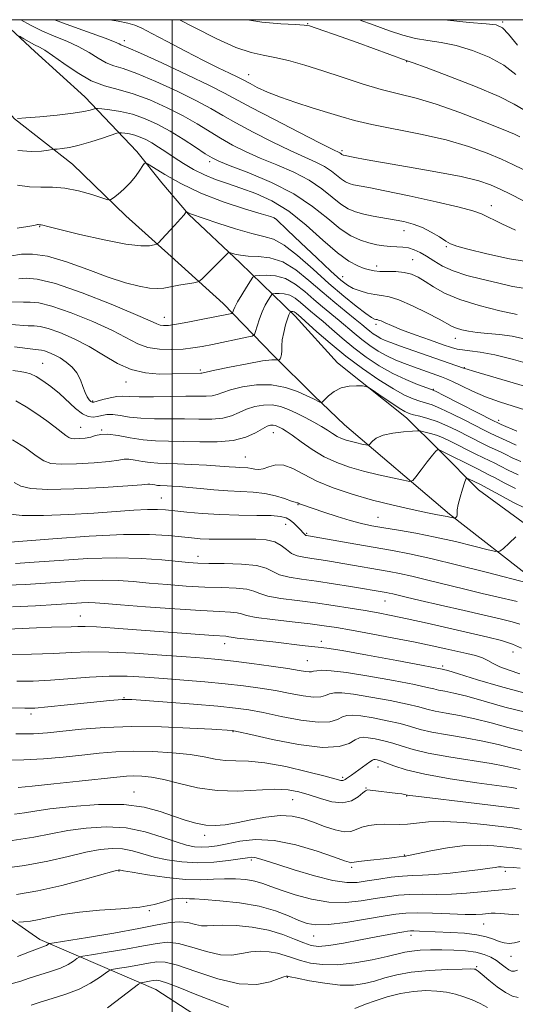
# Model space of a CAD drawing. Extents: x 2092300 to 2095200, y 297300 to 300200.
# Drawn here: x 2094457 to 2094597, y 299722 to 300000 of the extents above; entities that cross this region are included whole.
import ezdxf

# ---------------------------------------------------------------- set-up
doc = ezdxf.new("R2010")
doc.units = 0
doc.header["$MEASUREMENT"] = 0
for name, color, linetype, lineweight in [('BREAKLINE DTM HARD', 7, 'Continuous', 0), ('CONTOUR INDEX', 41, 'Continuous', 13), ('CONTOUR INTERMEDIATE', 44, 'Continuous', 0), ('GRID LINE', 7, 'Continuous', 0), ('SPOT ELEVATION DTM', 2, 'Continuous', 13)]:
    doc.layers.add(name, color=color, linetype=linetype, lineweight=lineweight)

msp = doc.modelspace()

# ---------------------------------------------------------------- linework, layer by layer
at = {"layer": 'BREAKLINE DTM HARD'}
for points in [[(2094431.43, 300000, 1066.328), (2094442.98, 299985.68, 1064.17), (2094455.41, 299971.95, 1062), (2094471.83, 299959.12, 1059.02), (2094486.92, 299944.51, 1057.57), (2094499.79, 299933, 1055.31), (2094514.44, 299919.72, 1052.87), (2094528.64, 299905.11, 1048.26), (2094540.19, 299893.6, 1046.28), (2094548.8, 299885.4, 1045.13)], [(2094451.498, 300000, 1064.585), (2094461.15, 299991.03, 1063.31), (2094475.35, 299978.19, 1062.95), (2094490, 299962.69, 1058.43), (2094497.11, 299953.83, 1057.12), (2094504.66, 299944.98, 1055.9), (2094519.3, 299931.25, 1053.46), (2094534.84, 299916.2, 1047.5), (2094546.83, 299902.92, 1046.46), (2094566.35, 299887.43, 1045.38), (2094575.67, 299878.13, 1041.89), (2094586.77, 299867.06, 1039.14), (2094601.86, 299856, 1037.83)], [(2094929.8, 299417.31, 970.22), (2094901.81, 299462.5, 974.69), (2094874.71, 299501.03, 980.43), (2094853.39, 299530.7, 985.67), (2094829.41, 299567.91, 989.42), (2094807.19, 299603.79, 995.43), (2094792.97, 299630.81, 998.28), (2094777.41, 299665.82, 1000.94), (2094767.17, 299692.85, 1003.25), (2094749.86, 299712.33, 1006.59), (2094725.89, 299732.25, 1007.54), (2094698.82, 299751.27, 1011.56), (2094681.07, 299767.65, 1017.57), (2094665.09, 299782.26, 1021.32), (2094661.1, 299786.25, 1025.34), (2094644.22, 299805.73, 1027.74), (2094622.48, 299824.32, 1031.53), (2094602.95, 299841.14, 1036.32), (2094578.54, 299860.17, 1040.25), (2094548.8, 299885.4, 1045.13)], [(2094303.25, 299850.94, 1035.78), (2094346.29, 299819.96, 1026.88), (2094387.12, 299790.76, 1019.16), (2094425.72, 299765.54, 1009.89), (2094462.55, 299739.88, 1002.62), (2094495.37, 299725.73, 994.98), (2094532.2, 299701.84, 990.1), (2094561.92, 299690.8, 987.12), (2094591.64, 299677.98, 984.5), (2094614.7, 299674.47, 982.74), (2094632.44, 299669.61, 982.28), (2094653.73, 299660.78, 982.28), (2094679.45, 299653.27, 980.7), (2094696.3, 299649.31, 981.25)]]:
    msp.add_polyline3d(points, dxfattribs=at)
at = {"layer": 'CONTOUR INDEX', "flags": 128}
for points, elevation in [([(2094482.316, 300000), (2094484.778, 299999.54), (2094487.522, 299999.016), (2094489.506, 299998.473), (2094491.459, 299997.622), (2094494.303, 299996.135), (2094498.647, 299993.829), (2094503.841, 299991.096), (2094508.921, 299988.469), (2094513.094, 299986.383), (2094516.241, 299984.858), (2094518.417, 299983.816), (2094519.764, 299983.144), (2094522.075, 299981.908), (2094524.123, 299980.863), (2094527.006, 299979.533), (2094530.694, 299978.055), (2094535.076, 299976.554), (2094539.704, 299975.105), (2094544.045, 299973.772), (2094547.81, 299972.591), (2094551.667, 299971.483), (2094556.526, 299970.342), (2094570.336, 299967.632), (2094577.6, 299965.983), (2094583.933, 299964.132), (2094589.162, 299962.243), (2094593.283, 299960.517), (2094596.421, 299959.075), (2094602.51, 299956.118)], 1070), ([(2094456.38, 299963.012), (2094460.183, 299962.723), (2094463.057, 299962.85), (2094464.983, 299963.109), (2094466.04, 299963.274), (2094466.687, 299963.357), (2094467.476, 299963.429), (2094468.869, 299963.567), (2094470.947, 299963.881), (2094473.695, 299964.486), (2094476.993, 299965.43), (2094480.277, 299966.49), (2094484.337, 299967.864), (2094485.06, 299968.025), (2094485.667, 299967.996), (2094486.647, 299967.885), (2094487.965, 299967.678), (2094489.456, 299967.329), (2094490.99, 299966.801), (2094492.586, 299966.074), (2094494.298, 299965.133), (2094496.179, 299963.97), (2094498.271, 299962.601), (2094500.617, 299961.047), (2094503.243, 299959.352), (2094506.104, 299957.652), (2094509.142, 299956.103), (2094512.326, 299954.807), (2094515.742, 299953.632), (2094519.505, 299952.391), (2094523.695, 299950.876), (2094528.247, 299948.796), (2094533.057, 299945.841), (2094537.979, 299941.9), (2094542.688, 299937.666), (2094546.814, 299934.033), (2094550.076, 299931.673), (2094552.554, 299930.368), (2094554.416, 299929.678), (2094555.864, 299929.234), (2094557.221, 299928.952), (2094558.843, 299928.816), (2094560.972, 299928.79), (2094563.38, 299928.747), (2094565.726, 299928.537), (2094567.768, 299928.032), (2094569.66, 299927.189), (2094571.656, 299925.984), (2094574.034, 299924.428), (2094577.161, 299922.655), (2094581.43, 299920.835), (2094586.958, 299919.129), (2094592.778, 299917.678), (2094597.651, 299916.617)], 1060), ([(2094453.496, 299920.202), (2094457.98, 299920.076), (2094459.817, 299920.127), (2094462.249, 299919.929), (2094465.985, 299919.025), (2094471.399, 299917.13), (2094477.542, 299914.632), (2094483.132, 299912.089), (2094490.313, 299908.376), (2094493.177, 299907.327), (2094496.436, 299906.812), (2094499.891, 299906.707), (2094503.142, 299906.867), (2094505.93, 299907.169), (2094508.558, 299907.601), (2094511.473, 299908.179), (2094521.13, 299910.177), (2094522.656, 299910.536), (2094523.303, 299910.964), (2094523.624, 299911.827), (2094524.075, 299913.37), (2094524.713, 299915.353), (2094525.496, 299917.415), (2094526.363, 299919.243), (2094527.187, 299920.708), (2094527.825, 299921.734), (2094528.206, 299922.284), (2094528.557, 299922.499), (2094529.178, 299922.563), (2094530.283, 299922.599), (2094531.739, 299922.493), (2094533.327, 299922.068), (2094534.868, 299921.211), (2094536.342, 299920.06), (2094537.767, 299918.815), (2094539.194, 299917.606), (2094540.789, 299916.279), (2094542.749, 299914.607), (2094545.22, 299912.437), (2094548.149, 299909.908), (2094551.431, 299907.228), (2094554.967, 299904.593), (2094558.668, 299902.136), (2094562.449, 299899.975), (2094566.17, 299898.209), (2094569.473, 299896.867), (2094573.425, 299895.42), (2094574.723, 299894.845), (2094576.899, 299893.756), (2094591.012, 299886.566), (2094592.192, 299885.984), (2094593.166, 299885.54), (2094597.547, 299883.601)], 1050), ([(2094454.794, 299881.159), (2094458.488, 299878.89), (2094461.516, 299876.651), (2094463.675, 299875.204), (2094465.714, 299874.507), (2094468.618, 299874.318), (2094472.996, 299874.419), (2094477.957, 299874.696), (2094482.232, 299875.059), (2094484.905, 299875.418), (2094486.476, 299875.668), (2094487.796, 299875.704), (2094489.534, 299875.467), (2094491.628, 299875.089), (2094493.835, 299874.747), (2094496.016, 299874.571), (2094498.462, 299874.499), (2094501.567, 299874.419), (2094505.532, 299874.248), (2094509.774, 299874.015), (2094513.511, 299873.776), (2094516.161, 299873.578), (2094517.932, 299873.431), (2094519.227, 299873.337), (2094521.47, 299873.233), (2094522.489, 299873.118), (2094523.465, 299872.927), (2094524.522, 299872.82), (2094525.807, 299872.998), (2094527.435, 299873.545), (2094529.393, 299874.063), (2094531.636, 299874.032), (2094534.167, 299873.085), (2094537.189, 299871.454), (2094540.955, 299869.521), (2094545.626, 299867.61), (2094550.998, 299865.812), (2094556.779, 299864.162), (2094562.626, 299862.697), (2094567.996, 299861.477), (2094572.299, 299860.567), (2094575.126, 299860.001), (2094577.838, 299859.489), (2094578.65, 299859.317), (2094579.997, 299858.991), (2094580.122, 299859.001), (2094580.236, 299859.089), (2094580.412, 299859.265), (2094580.599, 299859.544), (2094580.714, 299859.94), (2094580.716, 299860.502), (2094580.741, 299861.405), (2094580.97, 299862.858), (2094581.515, 299864.938), (2094582.208, 299867.196), (2094582.815, 299869.055), (2094583.179, 299870.075), (2094583.473, 299870.37), (2094583.949, 299870.194), (2094587.281, 299868.524), (2094588.162, 299868.059), (2094592.846, 299865.504), (2094596.472, 299863.582), (2094599.982, 299861.856)], 1040), ([(2094453.282, 299840.091), (2094458.512, 299840.233), (2094464.147, 299840.6), (2094469.822, 299841.014), (2094475.282, 299841.351), (2094480.296, 299841.501), (2094484.752, 299841.389), (2094489.001, 299841.076), (2094493.51, 299840.659), (2094498.6, 299840.227), (2094503.999, 299839.841), (2094509.29, 299839.558), (2094514.085, 299839.397), (2094518.117, 299839.244), (2094521.147, 299838.949), (2094523.134, 299838.409), (2094524.82, 299837.709), (2094527.145, 299836.983), (2094530.796, 299836.33), (2094535.459, 299835.715), (2094540.573, 299835.069), (2094545.635, 299834.346), (2094550.386, 299833.59), (2094554.629, 299832.869), (2094558.323, 299832.21), (2094562.044, 299831.491), (2094566.525, 299830.548), (2094572.225, 299829.285), (2094589.397, 299825.397), (2094593.298, 299824.412), (2094596.384, 299823.394), (2094598.866, 299822.24)], 1030), ([(2094454.315, 299805.425), (2094458.292, 299805.271), (2094461.168, 299805.329), (2094464.795, 299805.646), (2094470.422, 299806.224), (2094476.886, 299806.9), (2094482.425, 299807.468), (2094485.887, 299807.76), (2094488.571, 299807.761), (2094492.389, 299807.497), (2094498.629, 299807.008), (2094506.092, 299806.407), (2094512.955, 299805.822), (2094517.917, 299805.331), (2094521.762, 299804.797), (2094525.796, 299804.033), (2094530.926, 299802.954), (2094536.464, 299801.897), (2094541.319, 299801.304), (2094544.675, 299801.472), (2094546.798, 299802.123), (2094548.226, 299802.835), (2094549.485, 299803.259), (2094551.065, 299803.335), (2094553.442, 299803.077), (2094556.889, 299802.515), (2094560.846, 299801.754), (2094564.545, 299800.914), (2094567.481, 299800.094), (2094570.197, 299799.299), (2094573.5, 299798.513), (2094577.934, 299797.715), (2094583.012, 299796.881), (2094587.988, 299795.983), (2094592.268, 299795.022), (2094595.883, 299794.096), (2094599.017, 299793.331)], 1020), ([(2094454.717, 299767.905), (2094460.873, 299768.789), (2094470.481, 299770.649), (2094475.719, 299771.381), (2094481.363, 299771.714), (2094487.041, 299771.404), (2094492.4, 299770.329), (2094497.176, 299768.856), (2094501.124, 299767.474), (2094504.104, 299766.568), (2094506.395, 299766.116), (2094508.376, 299765.99), (2094510.404, 299766.085), (2094512.732, 299766.395), (2094515.587, 299766.936), (2094519.172, 299767.639), (2094523.592, 299768.107), (2094528.929, 299767.859), (2094535.067, 299766.603), (2094541.107, 299764.814), (2094545.953, 299763.156), (2094548.815, 299762.143), (2094550.116, 299761.695), (2094550.583, 299761.579), (2094550.892, 299761.601), (2094551.518, 299761.716), (2094552.886, 299761.916), (2094555.239, 299762.187), (2094560.83, 299762.788), (2094562.894, 299763.039), (2094565.695, 299763.432), (2094566.148, 299763.47), (2094566.459, 299763.511), (2094567.4, 299763.695), (2094573.237, 299764.933), (2094577.925, 299765.792), (2094582.826, 299766.406), (2094587.276, 299766.544), (2094591.072, 299766.35), (2094596.501, 299765.83), (2094598.907, 299765.461)], 1010), ([(2094454.412, 299727.291), (2094456.908, 299728.021), (2094459.533, 299728.895), (2094465.612, 299730.774), (2094468.397, 299731.778), (2094470.562, 299732.81), (2094472.098, 299733.756), (2094473.079, 299734.472), (2094473.717, 299734.883), (2094474.794, 299735.168), (2094477.233, 299735.571), (2094481.588, 299736.265), (2094486.93, 299737.147), (2094491.961, 299738.039), (2094495.741, 299738.756), (2094498.757, 299739.075), (2094501.853, 299738.76), (2094505.638, 299737.721), (2094509.773, 299736.436), (2094513.683, 299735.528), (2094516.94, 299735.437), (2094519.705, 299735.878), (2094522.284, 299736.382), (2094524.908, 299736.572), (2094527.494, 299736.425), (2094529.886, 299736.008), (2094531.999, 299735.39), (2094534.055, 299734.657), (2094536.351, 299733.893), (2094539.151, 299733.202), (2094542.597, 299732.756), (2094546.796, 299732.745), (2094551.704, 299733.276), (2094556.667, 299734.139), (2094560.88, 299735.043), (2094565.865, 299736.254), (2094567.826, 299736.594), (2094570.249, 299736.809), (2094573.14, 299736.918), (2094576.358, 299736.938), (2094579.741, 299736.869), (2094583.037, 299736.665), (2094585.972, 299736.269), (2094588.344, 299735.643), (2094590.234, 299734.833), (2094591.796, 299733.905), (2094593.156, 299732.935), (2094594.332, 299732.038), (2094595.314, 299731.335), (2094596.122, 299730.934), (2094596.901, 299730.872), (2094597.826, 299731.171)], 1000)]:
    msp.add_lwpolyline(points, dxfattribs=dict(at, elevation=elevation))
at = {"layer": 'CONTOUR INTERMEDIATE', "flags": 128}
for points, elevation in [([(2094457.101, 300000), (2094457.233, 299999.921), (2094459.937, 299998.411), (2094463.108, 299996.85), (2094466.632, 299995.362), (2094470.239, 299993.894), (2094473.622, 299992.351), (2094476.543, 299990.692), (2094479.062, 299989.105), (2094481.306, 299987.831), (2094483.493, 299986.984), (2094486.19, 299986.15), (2094490.051, 299984.784), (2094495.425, 299982.529), (2094501.429, 299979.775), (2094506.876, 299977.096), (2094510.951, 299974.905), (2094514.337, 299972.947), (2094518.091, 299970.803), (2094522.948, 299968.2), (2094528.361, 299965.441), (2094533.462, 299962.974), (2094537.566, 299961.124), (2094540.721, 299959.723), (2094543.158, 299958.48), (2094545.087, 299957.18), (2094547.926, 299954.859), (2094549.059, 299954.132), (2094550.172, 299953.663), (2094551.403, 299953.336), (2094553.003, 299953.015), (2094555.683, 299952.502), (2094560.267, 299951.582), (2094567.116, 299950.143), (2094574.749, 299948.482), (2094581.223, 299946.999), (2094585.172, 299945.955), (2094587.55, 299945.073), (2094593.304, 299942.277), (2094597.192, 299940.429)], 1066), ([(2094466.759, 300000), (2094471.082, 299998.366), (2094481.044, 299994.795), (2094483.753, 299993.75), (2094485.011, 299993.189), (2094485.531, 299992.92), (2094487.598, 299992.067), (2094491.113, 299990.514), (2094497.141, 299987.758), (2094504.268, 299984.434), (2094510.594, 299981.408), (2094514.836, 299979.262), (2094522.428, 299975.158), (2094528.764, 299971.847), (2094535.907, 299968.178), (2094541.956, 299965.103), (2094545.49, 299963.331), (2094547.481, 299962.341), (2094547.733, 299962.171), (2094548.103, 299961.869), (2094548.251, 299961.774), (2094548.396, 299961.713), (2094548.557, 299961.67), (2094551.745, 299961.019), (2094554.661, 299960.46), (2094559.553, 299959.588), (2094566.685, 299958.367), (2094574.7, 299956.968), (2094581.839, 299955.609), (2094586.802, 299954.441), (2094590.141, 299953.341), (2094592.871, 299952.115), (2094595.841, 299950.613), (2094599.244, 299948.858)], 1068), ([(2094502.148, 300000), (2094506.343, 299997.787), (2094512.462, 299994.695), (2094518.081, 299992.149), (2094522.362, 299990.68), (2094525.773, 299989.937), (2094529.104, 299989.345), (2094533.003, 299988.434), (2094537.54, 299987.153), (2094542.639, 299985.553), (2094548.175, 299983.72), (2094553.824, 299981.872), (2094559.211, 299980.257), (2094564.136, 299979.009), (2094569.098, 299977.785), (2094574.767, 299976.125), (2094581.48, 299973.755), (2094588.236, 299971.136), (2094593.695, 299968.92), (2094596.905, 299967.58), (2094598.45, 299966.904)], 1072), ([(2094521.31, 300000), (2094525.397, 299999.278), (2094530.753, 299998.807), (2094534.914, 299998.625), (2094537.354, 299998.496), (2094538.91, 299998.223), (2094540.767, 299997.615), (2094547.862, 299995.116), (2094552.382, 299993.505), (2094566.29, 299988.465), (2094566.824, 299988.309), (2094568.25, 299987.808), (2094571.888, 299986.473), (2094578.305, 299984.067), (2094585.916, 299981.105), (2094592.6, 299978.285), (2094596.839, 299976.138), (2094599.54, 299974.522)], 1074), ([(2094552.917, 300000), (2094557.19, 299998.443), (2094561.58, 299996.842), (2094565.362, 299995.584), (2094568.871, 299994.677), (2094572.416, 299994.075), (2094576.198, 299993.512), (2094580.386, 299992.668), (2094585.035, 299991.292), (2094589.729, 299989.404), (2094593.932, 299987.093), (2094597.35, 299984.47)], 1076), ([(2094577.041, 300000), (2094578.009, 299999.841), (2094584.145, 299999.216), (2094588.883, 299998.864), (2094591.765, 299998.516), (2094593.542, 299997.702), (2094595.265, 299995.902), (2094597.792, 299992.822)], 1078), ([(2094456.856, 299995.317), (2094458.045, 299994.595), (2094459.553, 299993.709), (2094461.081, 299992.872), (2094462.456, 299992.19), (2094464.008, 299991.344), (2094466.199, 299989.906), (2094469.334, 299987.634), (2094473.112, 299985.02), (2094477.081, 299982.743), (2094480.912, 299981.27), (2094484.782, 299980.233), (2094488.99, 299979.055), (2094493.709, 299977.301), (2094498.59, 299975.115), (2094503.158, 299972.785), (2094507.066, 299970.547), (2094513.755, 299966.449), (2094517.132, 299964.553), (2094520.815, 299962.703), (2094524.968, 299960.844), (2094529.642, 299958.917), (2094534.436, 299956.862), (2094538.834, 299954.619), (2094542.442, 299952.188), (2094545.345, 299949.826), (2094547.748, 299947.85), (2094549.866, 299946.49), (2094551.947, 299945.614), (2094554.248, 299945.001), (2094556.946, 299944.465), (2094562.848, 299943.436), (2094565.642, 299942.885), (2094568.292, 299942.189), (2094570.867, 299941.228), (2094573.388, 299939.946), (2094575.674, 299938.571), (2094577.493, 299937.4), (2094578.834, 299936.62), (2094580.561, 299935.974), (2094583.758, 299935.099), (2094589.088, 299933.775), (2094595.519, 299932.375), (2094601.596, 299931.419)], 1064), ([(2094456.269, 299972.055), (2094458.592, 299972.222), (2094462.622, 299972.572), (2094467.505, 299973.033), (2094471.973, 299973.534), (2094475.036, 299974.009), (2094476.831, 299974.413), (2094477.774, 299974.707), (2094478.299, 299974.859), (2094478.914, 299974.871), (2094480.147, 299974.755), (2094482.375, 299974.503), (2094485.372, 299974.031), (2094488.762, 299973.24), (2094492.239, 299972.047), (2094495.782, 299970.452), (2094499.44, 299968.473), (2094503.182, 299966.19), (2094506.653, 299963.933), (2094509.418, 299962.094), (2094511.315, 299960.906), (2094513.268, 299959.966), (2094516.474, 299958.714), (2094521.718, 299956.71), (2094528.151, 299954.002), (2094534.51, 299950.757), (2094539.796, 299947.196), (2094544.049, 299943.736), (2094547.57, 299940.841), (2094550.623, 299938.856), (2094553.322, 299937.626), (2094555.741, 299936.874), (2094557.95, 299936.364), (2094559.983, 299936.029), (2094561.867, 299935.845), (2094563.631, 299935.768), (2094565.307, 299935.679), (2094566.932, 299935.443), (2094568.545, 299934.945), (2094570.217, 299934.164), (2094572.022, 299933.1), (2094574.059, 299931.78), (2094576.511, 299930.337), (2094579.585, 299928.931), (2094583.395, 299927.685), (2094587.686, 299926.573), (2094592.108, 299925.537), (2094596.406, 299924.574), (2094600.696, 299923.924)], 1062), ([(2094456.22, 299953.229), (2094459.662, 299952.748), (2094462.893, 299952.625), (2094466.119, 299952.63), (2094469.617, 299952.371), (2094473.504, 299951.586), (2094477.251, 299950.532), (2094480.17, 299949.594), (2094481.808, 299949.095), (2094482.658, 299949.105), (2094483.448, 299949.636), (2094484.734, 299950.672), (2094486.386, 299952.114), (2094488.103, 299953.837), (2094489.622, 299955.693), (2094490.838, 299957.425), (2094491.688, 299958.751), (2094492.232, 299959.419), (2094493.028, 299959.282), (2094494.756, 299958.225), (2094497.942, 299956.224), (2094502.48, 299953.641), (2094508.11, 299950.929), (2094514.432, 299948.488), (2094520.502, 299946.499), (2094525.239, 299945.085), (2094527.882, 299944.308), (2094528.936, 299943.969), (2094529.228, 299943.807), (2094529.544, 299943.512), (2094532.723, 299940.454), (2094536.481, 299936.86), (2094540.941, 299932.62), (2094544.974, 299928.835), (2094547.748, 299926.337), (2094549.629, 299924.895), (2094551.277, 299924.012), (2094553.207, 299923.283), (2094555.327, 299922.679), (2094557.398, 299922.261), (2094559.302, 299922.019), (2094561.414, 299921.643), (2094564.231, 299920.749), (2094568.018, 299919.108), (2094572.114, 299917.101), (2094575.622, 299915.265), (2094579.325, 299913.237), (2094580.519, 299912.72), (2094582.014, 299912.275), (2094583.957, 299911.88), (2094586.397, 299911.553), (2094589.352, 299911.287), (2094592.703, 299910.973), (2094596.296, 299910.477), (2094600.078, 299909.672)], 1058), ([(2094456.15, 299941.065), (2094459.156, 299941.497), (2094460.88, 299941.795), (2094461.627, 299941.966), (2094461.887, 299942.043), (2094462.065, 299942.058), (2094462.403, 299942.017), (2094462.736, 299942.003), (2094462.962, 299941.97), (2094463.418, 299941.858), (2094464.865, 299941.489), (2094468.212, 299940.658), (2094473.93, 299939.276), (2094480.741, 299937.732), (2094486.933, 299936.532), (2094491.172, 299936.045), (2094493.654, 299936.079), (2094494.956, 299936.304), (2094495.64, 299936.504), (2094496.209, 299936.923), (2094497.15, 299937.92), (2094500.706, 299941.812), (2094502.382, 299943.671), (2094503.383, 299944.819), (2094503.826, 299945.37), (2094504.024, 299945.665), (2094504.074, 299945.678), (2094504.546, 299945.4), (2094504.824, 299945.265), (2094505.253, 299945.104), (2094512.965, 299942.474), (2094517.925, 299940.854), (2094522.537, 299939.512), (2094525.972, 299938.721), (2094528.748, 299937.903), (2094531.719, 299936.27), (2094535.521, 299933.283), (2094539.906, 299929.416), (2094544.406, 299925.39), (2094548.587, 299921.831), (2094552.147, 299918.972), (2094554.818, 299916.946), (2094556.438, 299915.814), (2094557.27, 299915.341), (2094557.683, 299915.219), (2094558.012, 299915.172), (2094558.448, 299915.067), (2094559.144, 299914.801), (2094560.278, 299914.287), (2094562.117, 299913.477), (2094564.949, 299912.335), (2094568.859, 299910.883), (2094573.11, 299909.366), (2094576.759, 299908.087), (2094579.143, 299907.27), (2094580.715, 299906.827), (2094582.21, 299906.594), (2094584.278, 299906.394), (2094587.244, 299906.015), (2094591.353, 299905.234), (2094596.679, 299903.909), (2094602.623, 299902.228)], 1056), ([(2094454.11, 299933.167), (2094457.395, 299933.653), (2094460.46, 299933.716), (2094464.712, 299933.083), (2094470.159, 299931.475), (2094476.163, 299929.314), (2094481.923, 299927.201), (2094486.785, 299925.619), (2094490.673, 299924.604), (2094493.655, 299924.076), (2094495.866, 299923.95), (2094497.703, 299924.118), (2094501.943, 299924.888), (2094506.18, 299925.62), (2094507.255, 299925.832), (2094507.895, 299926.152), (2094508.647, 299926.852), (2094515.651, 299933.867), (2094515.966, 299934.154), (2094516.263, 299934.198), (2094517.788, 299933.718), (2094519.342, 299933.368), (2094521.532, 299933.122), (2094524.381, 299933.007), (2094527.722, 299932.629), (2094531.337, 299931.483), (2094535.041, 299929.236), (2094538.76, 299926.236), (2094542.45, 299922.998), (2094546.03, 299919.974), (2094549.263, 299917.356), (2094551.876, 299915.269), (2094553.695, 299913.783), (2094554.941, 299912.741), (2094555.938, 299911.929), (2094556.949, 299911.176), (2094558.012, 299910.472), (2094559.107, 299909.849), (2094560.289, 299909.303), (2094561.906, 299908.684), (2094564.38, 299907.806), (2094582.526, 299901.444), (2094583.492, 299901.122), (2094585.319, 299900.563), (2094588.497, 299899.62), (2094611.66, 299892.835)], 1054), ([(2094456.663, 299926.712), (2094458.668, 299926.864), (2094461.85, 299926.618), (2094467.022, 299925.364), (2094474.515, 299922.76), (2094482.754, 299919.519), (2094489.685, 299916.621), (2094493.794, 299914.817), (2094495.713, 299913.941), (2094496.616, 299913.603), (2094497.536, 299913.484), (2094498.956, 299913.561), (2094501.222, 299913.882), (2094504.495, 299914.462), (2094508.196, 299915.168), (2094516.468, 299916.827), (2094516.931, 299916.936), (2094517.127, 299917.066), (2094517.224, 299917.327), (2094517.388, 299917.838), (2094517.774, 299918.742), (2094518.534, 299920.187), (2094519.733, 299922.21), (2094521.084, 299924.382), (2094522.213, 299926.161), (2094522.899, 299927.151), (2094523.53, 299927.538), (2094524.648, 299927.653), (2094526.637, 299927.719), (2094529.258, 299927.528), (2094532.117, 299926.763), (2094534.891, 299925.22), (2094537.543, 299923.147), (2094540.109, 299920.906), (2094542.612, 299918.79), (2094547.313, 299914.938), (2094551.545, 299911.324), (2094553.684, 299909.579), (2094555.959, 299907.884), (2094558.351, 299906.3), (2094560.816, 299904.898), (2094563.314, 299903.725), (2094565.818, 299902.728), (2094568.307, 299901.83), (2094576.266, 299899.029), (2094577.637, 299898.476), (2094579.394, 299897.659), (2094581.889, 299896.428), (2094585.06, 299894.924), (2094588.743, 299893.361), (2094592.721, 299891.924), (2094596.578, 299890.677), (2094599.845, 299889.657)], 1052), ([(2094454.443, 299913.834), (2094459.296, 299913.439), (2094460.966, 299913.39), (2094462.648, 299913.239), (2094464.948, 299912.686), (2094468.283, 299911.5), (2094472.331, 299909.745), (2094476.578, 299907.557), (2094480.628, 299905.12), (2094484.532, 299902.804), (2094488.455, 299901.029), (2094492.485, 299900.09), (2094496.413, 299899.791), (2094499.953, 299899.808), (2094508.162, 299899.989), (2094508.415, 299900.009), (2094509.687, 299900.315), (2094512.089, 299900.846), (2094516.295, 299901.729), (2094521.262, 299902.72), (2094525.596, 299903.499), (2094528.235, 299903.832), (2094529.464, 299903.837), (2094529.904, 299903.715), (2094530.089, 299903.64), (2094530.202, 299903.662), (2094530.342, 299903.798), (2094530.572, 299904.074), (2094530.824, 299904.547), (2094530.998, 299905.28), (2094531.035, 299906.329), (2094531.053, 299907.725), (2094531.209, 299909.49), (2094531.61, 299911.577), (2094532.152, 299913.678), (2094532.677, 299915.413), (2094533.057, 299916.503), (2094533.299, 299917.064), (2094533.437, 299917.307), (2094533.513, 299917.417), (2094533.583, 299917.46), (2094533.708, 299917.473), (2094533.929, 299917.48), (2094534.22, 299917.459), (2094534.537, 299917.374), (2094534.846, 299917.202), (2094535.14, 299916.972), (2094536.553, 299915.74), (2094540.983, 299911.765), (2094544.753, 299908.491), (2094549.178, 299904.877), (2094553.922, 299901.321), (2094558.557, 299898.126), (2094562.636, 299895.569), (2094565.826, 299893.841), (2094568.249, 299892.778), (2094570.144, 299892.128), (2094571.784, 299891.635), (2094573.581, 299891.031), (2094575.981, 299890.041), (2094579.24, 299888.506), (2094582.837, 299886.718), (2094588.39, 299883.901), (2094590.056, 299883.072), (2094591.481, 299882.392), (2094594.554, 299880.989), (2094597.419, 299879.65)], 1048), ([(2094455.391, 299907.466), (2094460.613, 299906.803), (2094463.047, 299906.55), (2094463.91, 299906.347), (2094465.104, 299905.919), (2094466.608, 299905.244), (2094468.3, 299904.329), (2094470.049, 299903.172), (2094471.695, 299901.762), (2094473.072, 299900.083), (2094474.064, 299898.166), (2094474.78, 299896.231), (2094475.377, 299894.545), (2094475.979, 299893.314), (2094476.548, 299892.506), (2094477.011, 299892.029), (2094477.358, 299891.807), (2094477.849, 299891.824), (2094478.812, 299892.081), (2094480.447, 299892.545), (2094482.453, 299893.059), (2094484.402, 299893.432), (2094486.055, 299893.531), (2094487.915, 299893.455), (2094490.674, 299893.365), (2094494.749, 299893.377), (2094499.466, 299893.452), (2094503.879, 299893.511), (2094507.245, 299893.506), (2094509.65, 299893.52), (2094511.383, 299893.667), (2094512.777, 299894.036), (2094514.331, 299894.607), (2094516.585, 299895.336), (2094519.901, 299896.129), (2094523.933, 299896.705), (2094528.152, 299896.731), (2094532.089, 299896.005), (2094535.499, 299894.827), (2094538.192, 299893.623), (2094540.043, 299892.736), (2094541.831, 299891.84), (2094542.184, 299891.706), (2094542.527, 299891.872), (2094544.301, 299893.58), (2094545.921, 299894.854), (2094547.913, 299895.895), (2094550.127, 299896.398), (2094552.238, 299896.493), (2094553.872, 299896.412), (2094554.833, 299896.304), (2094555.625, 299895.966), (2094556.925, 299895.107), (2094559.176, 299893.573), (2094561.88, 299891.749), (2094564.301, 299890.155), (2094565.92, 299889.175), (2094567.08, 299888.652), (2094568.342, 299888.296), (2094570.143, 299887.851), (2094572.439, 299887.216), (2094575.064, 299886.325), (2094577.855, 299885.151), (2094580.663, 299883.812), (2094587.919, 299880.16), (2094589.797, 299879.244), (2094592.938, 299877.765), (2094594.485, 299877.008), (2094596.276, 299876.114), (2094598.749, 299875.061)], 1046), ([(2094454.895, 299900.789), (2094456.967, 299900.537), (2094458.555, 299900.257), (2094459.961, 299899.842), (2094461.516, 299899.104), (2094463.468, 299897.902), (2094465.727, 299896.274), (2094468.121, 299894.303), (2094472.704, 299890.068), (2094474.656, 299888.523), (2094476.269, 299887.763), (2094477.63, 299887.62), (2094478.867, 299887.814), (2094480.109, 299888.092), (2094481.502, 299888.3), (2094483.194, 299888.307), (2094485.319, 299888.038), (2094487.963, 299887.634), (2094491.195, 299887.29), (2094495.028, 299887.146), (2094503.492, 299887.124), (2094507.554, 299887.051), (2094511.228, 299887.054), (2094514.351, 299887.326), (2094516.846, 299887.992), (2094518.974, 299888.899), (2094521.08, 299889.826), (2094523.422, 299890.569), (2094525.914, 299891.007), (2094528.382, 299891.038), (2094530.705, 299890.596), (2094532.958, 299889.77), (2094535.268, 299888.684), (2094537.704, 299887.457), (2094540.108, 299886.186), (2094542.263, 299884.964), (2094544.015, 299883.867), (2094545.456, 299882.925), (2094546.742, 299882.153), (2094548.01, 299881.554), (2094549.329, 299881.082), (2094550.751, 299880.68), (2094552.279, 299880.306), (2094553.718, 299879.981), (2094554.825, 299879.742), (2094555.447, 299879.633), (2094555.777, 299879.728), (2094556.695, 299880.808), (2094557.822, 299881.663), (2094559.735, 299882.461), (2094562.516, 299883.036), (2094565.553, 299883.398), (2094568.058, 299883.605), (2094569.481, 299883.702), (2094570.219, 299883.689), (2094570.902, 299883.558), (2094572.021, 299883.298), (2094573.502, 299882.908), (2094575.131, 299882.388), (2094576.762, 299881.731), (2094578.524, 299880.898), (2094585.782, 299877.248), (2094588.112, 299876.096), (2094591.323, 299874.542), (2094592.953, 299873.711), (2094595.132, 299872.577), (2094597.99, 299871.235)], 1044), ([(2094455.83, 299892.217), (2094458.732, 299890.543), (2094461.758, 299888.532), (2094464.57, 299886.514), (2094466.891, 299884.77), (2094469.955, 299882.396), (2094470.789, 299881.815), (2094471.482, 299881.551), (2094472.392, 299881.485), (2094473.765, 299881.526), (2094475.404, 299881.676), (2094477.002, 299881.964), (2094478.376, 299882.375), (2094479.846, 299882.721), (2094481.858, 299882.771), (2094484.717, 299882.382), (2094488.163, 299881.759), (2094491.793, 299881.196), (2094495.329, 299880.91), (2094498.987, 299880.812), (2094503.106, 299880.738), (2094507.863, 299880.597), (2094512.806, 299880.588), (2094517.319, 299880.984), (2094520.915, 299881.948), (2094523.618, 299883.192), (2094525.575, 299884.316), (2094526.942, 299885.009), (2094527.895, 299885.31), (2094528.613, 299885.344), (2094529.252, 299885.222), (2094529.872, 299884.995), (2094530.508, 299884.695), (2094531.238, 299884.313), (2094532.307, 299883.653), (2094534.007, 299882.474), (2094536.528, 299880.646), (2094539.661, 299878.482), (2094543.1, 299876.407), (2094546.612, 299874.747), (2094550.266, 299873.441), (2094554.205, 299872.327), (2094558.435, 299871.291), (2094562.421, 299870.39), (2094565.49, 299869.728), (2094567.211, 299869.425), (2094568.127, 299869.689), (2094569.022, 299870.744), (2094570.47, 299872.667), (2094572.197, 299874.93), (2094573.714, 299876.858), (2094574.651, 299877.942), (2094575.101, 299878.349), (2094575.273, 299878.415), (2094575.421, 299878.413), (2094575.642, 299878.352), (2094575.8, 299878.281), (2094586.427, 299872.948), (2094589.708, 299871.318), (2094591.422, 299870.415), (2094593.989, 299869.041), (2094597.231, 299867.408)], 1042), ([(2094455.319, 299869.095), (2094457.225, 299868.056), (2094460.029, 299867.397), (2094464.844, 299867.151), (2094472.228, 299867.313), (2094480.51, 299867.716), (2094487.461, 299868.154), (2094491.435, 299868.46), (2094493.107, 299868.615), (2094493.734, 299868.637), (2094494.351, 299868.553), (2094495.094, 299868.419), (2094495.877, 299868.297), (2094496.651, 299868.235), (2094498.621, 299868.181), (2094500.097, 299868.112), (2094502.084, 299867.975), (2094504.721, 299867.74), (2094508.064, 299867.403), (2094511.854, 299867.041), (2094515.753, 299866.753), (2094519.479, 299866.592), (2094522.981, 299866.419), (2094526.264, 299866.047), (2094529.292, 299865.366), (2094531.871, 299864.557), (2094533.766, 299863.879), (2094534.833, 299863.521), (2094535.29, 299863.404), (2094535.449, 299863.382), (2094535.578, 299863.335), (2094535.776, 299863.24), (2094536.104, 299863.1), (2094536.671, 299862.895), (2094542.985, 299860.734), (2094546.747, 299859.481), (2094550.441, 299858.337), (2094553.599, 299857.506), (2094556.576, 299856.89), (2094559.938, 299856.314), (2094564.119, 299855.626), (2094569.044, 299854.761), (2094574.509, 299853.678), (2094580.21, 299852.385), (2094585.45, 299851.095), (2094589.43, 299850.074), (2094591.649, 299849.555), (2094592.782, 299849.651), (2094593.8, 299850.445), (2094595.415, 299851.925), (2094597.304, 299853.707)], 1038), ([(2094453.307, 299860.225), (2094457.572, 299859.778), (2094463.656, 299859.749), (2094470.769, 299860.041), (2094477.87, 299860.48), (2094489.169, 299861.268), (2094493.072, 299861.485), (2094495.859, 299861.522), (2094498.162, 299861.389), (2094500.748, 299861.112), (2094504.226, 299860.729), (2094508.554, 299860.331), (2094513.533, 299860.026), (2094518.874, 299859.883), (2094523.954, 299859.826), (2094528.065, 299859.743), (2094530.717, 299859.532), (2094532.291, 299859.129), (2094533.388, 299858.481), (2094534.481, 299857.575), (2094535.545, 299856.567), (2094536.43, 299855.653), (2094537.028, 299854.988), (2094537.398, 299854.555), (2094537.64, 299854.297), (2094537.842, 299854.157), (2094538.036, 299854.091), (2094538.595, 299854.002), (2094552.029, 299851.631), (2094562.355, 299849.85), (2094567.23, 299848.93), (2094573.204, 299847.625), (2094580.859, 299845.773), (2094588.894, 299843.741), (2094601.262, 299840.577)], 1036), ([(2094452.932, 299852.142), (2094466.294, 299853.192), (2094476.508, 299853.906), (2094486.225, 299854.383), (2094493.645, 299854.42), (2094498.912, 299854.144), (2094502.663, 299853.761), (2094505.508, 299853.444), (2094507.967, 299853.224), (2094510.535, 299853.095), (2094513.584, 299853.049), (2094516.972, 299853.057), (2094520.431, 299853.088), (2094523.713, 299853.085), (2094526.642, 299852.895), (2094529.059, 299852.344), (2094530.886, 299851.34), (2094532.353, 299850.134), (2094533.771, 299849.061), (2094535.404, 299848.37), (2094537.327, 299847.958), (2094539.572, 299847.636), (2094542.161, 299847.246), (2094545.091, 299846.766), (2094548.351, 299846.209), (2094561.499, 299843.925), (2094564.343, 299843.389), (2094567.827, 299842.627), (2094572.368, 299841.529), (2094582.881, 299838.9), (2094587.754, 299837.72), (2094591.956, 299836.735), (2094597.721, 299835.419)], 1034), ([(2094455.696, 299846.205), (2094461.011, 299846.564), (2094468.093, 299847.099), (2094476.177, 299847.596), (2094484.212, 299847.833), (2094491.301, 299847.662), (2094497.142, 299847.236), (2094504.669, 299846.471), (2094507.257, 299846.309), (2094510.399, 299846.242), (2094514.786, 299846.203), (2094519.651, 299846.054), (2094523.867, 299845.64), (2094526.644, 299844.873), (2094528.541, 299843.921), (2094530.458, 299843.022), (2094533.13, 299842.345), (2094536.639, 299841.795), (2094540.901, 299841.214), (2094545.727, 299840.49), (2094550.501, 299839.721), (2094560.643, 299838), (2094561.455, 299837.847), (2094562.451, 299837.629), (2094566.266, 299836.706), (2094570.225, 299835.766), (2094576.03, 299834.416), (2094582.651, 299832.893), (2094593.214, 299830.487), (2094596.293, 299829.72), (2094598.462, 299829.01)], 1032), ([(2094454.793, 299833.964), (2094461.331, 299834.258), (2094467.283, 299834.635), (2094471.551, 299834.928), (2094474.387, 299835.105), (2094476.38, 299835.169), (2094478.203, 299835.115), (2094480.86, 299834.917), (2094485.439, 299834.54), (2094492.53, 299833.982), (2094500.741, 299833.373), (2094508.181, 299832.873), (2094513.385, 299832.592), (2094516.583, 299832.435), (2094518.427, 299832.258), (2094519.624, 299831.945), (2094521.1, 299831.497), (2094523.832, 299830.944), (2094528.42, 299830.322), (2094533.953, 299829.689), (2094539.141, 299829.109), (2094543.103, 299828.608), (2094546.588, 299828.069), (2094550.752, 299827.333), (2094556.379, 299826.303), (2094562.756, 299825.109), (2094568.796, 299823.94), (2094573.658, 299822.944), (2094577.477, 299822.115), (2094583.438, 299820.775), (2094585.875, 299820.162), (2094587.86, 299819.512), (2094589.4, 299818.779), (2094590.882, 299817.949), (2094592.787, 299817.017), (2094595.427, 299816.004), (2094598.441, 299815.032)], 1028), ([(2094451.423, 299827.521), (2094461.675, 299828.032), (2094465.85, 299828.191), (2094471.461, 299828.334), (2094473.306, 299828.399), (2094475.394, 299828.408), (2094478.65, 299828.276), (2094483.699, 299827.948), (2094489.959, 299827.485), (2094507.853, 299826.113), (2094511.73, 299825.832), (2094515.221, 299825.613), (2094515.706, 299825.567), (2094516.037, 299825.49), (2094516.755, 299825.348), (2094518.412, 299825.117), (2094521.367, 299824.782), (2094529.397, 299823.914), (2094536.79, 299823.057), (2094539.451, 299822.768), (2094541.378, 299822.589), (2094543.776, 299822.291), (2094548.142, 299821.583), (2094555.327, 299820.301), (2094563.604, 299818.777), (2094570.6, 299817.47), (2094576.433, 299816.348), (2094576.792, 299816.264), (2094578.068, 299815.898), (2094581.113, 299814.97), (2094586.414, 299813.334), (2094593.004, 299811.383), (2094599.555, 299809.644)], 1026), ([(2094453.779, 299820.502), (2094460.215, 299820.585), (2094466.442, 299820.752), (2094471.613, 299820.997), (2094476.466, 299821.19), (2094482.137, 299821.172), (2094489.338, 299820.84), (2094497.093, 299820.319), (2094504.003, 299819.792), (2094509.101, 299819.386), (2094513.158, 299819.018), (2094517.375, 299818.553), (2094522.577, 299817.901), (2094528.078, 299817.161), (2094532.813, 299816.482), (2094535.977, 299815.983), (2094537.813, 299815.679), (2094538.822, 299815.554), (2094539.47, 299815.586), (2094540.081, 299815.719), (2094540.942, 299815.886), (2094542.395, 299816), (2094544.996, 299815.894), (2094549.351, 299815.381), (2094555.682, 299814.362), (2094562.664, 299813.101), (2094568.581, 299811.951), (2094572.19, 299811.179), (2094574.116, 299810.715), (2094575.455, 299810.403), (2094577.173, 299810.081), (2094579.716, 299809.559), (2094583.405, 299808.641), (2094588.389, 299807.228), (2094594.16, 299805.604), (2094600.038, 299804.15)], 1024), ([(2094456.036, 299812.886), (2094460.695, 299812.957), (2094465.631, 299813.2), (2094476.67, 299814.054), (2094482.168, 299814.338), (2094487.296, 299814.333), (2094492.303, 299814.087), (2094497.562, 299813.696), (2094503.313, 299813.241), (2094509.267, 299812.741), (2094515.004, 299812.2), (2094520.199, 299811.62), (2094524.914, 299810.98), (2094529.304, 299810.257), (2094533.452, 299809.469), (2094537.138, 299808.788), (2094540.071, 299808.429), (2094542.073, 299808.529), (2094543.439, 299808.921), (2094544.584, 299809.36), (2094545.94, 299809.629), (2094548.03, 299809.615), (2094551.397, 299809.229), (2094556.286, 299808.439), (2094561.755, 299807.427), (2094566.563, 299806.432), (2094569.835, 299805.636), (2094572.157, 299805.007), (2094574.477, 299804.458), (2094577.553, 299803.898), (2094581.364, 299803.22), (2094585.696, 299802.312), (2094590.329, 299801.125), (2094595.021, 299799.85), (2094599.528, 299798.74)], 1022), ([(2094455.778, 299798.054), (2094460.761, 299798.077), (2094464.76, 299798.324), (2094474.331, 299799.309), (2094480.931, 299799.815), (2094488.607, 299800.084), (2094497.009, 299799.99), (2094505.014, 299799.668), (2094511.307, 299799.32), (2094517.045, 299798.963), (2094517.453, 299798.9), (2094518.837, 299798.597), (2094522.288, 299797.808), (2094528.401, 299796.439), (2094535.789, 299795.006), (2094542.568, 299794.179), (2094547.278, 299794.414), (2094550.157, 299795.324), (2094551.868, 299796.309), (2094553.03, 299796.888), (2094554.099, 299797.056), (2094555.488, 299796.925), (2094557.493, 299796.592), (2094559.937, 299796.08), (2094562.526, 299795.395), (2094565.126, 299794.551), (2094568.238, 299793.592), (2094572.522, 299792.568), (2094578.315, 299791.532), (2094590.279, 299789.654), (2094594.207, 299788.919), (2094596.744, 299788.342), (2094598.507, 299787.921)], 1018), ([(2094452.747, 299790.563), (2094458.08, 299790.635), (2094463.647, 299790.962), (2094469.212, 299791.475), (2094474.497, 299792.047), (2094479.345, 299792.559), (2094484.059, 299792.933), (2094489.059, 299793.101), (2094494.586, 299793.013), (2094500.171, 299792.69), (2094505.163, 299792.174), (2094509.097, 299791.528), (2094512.248, 299790.913), (2094515.076, 299790.515), (2094518.041, 299790.421), (2094521.614, 299790.335), (2094526.266, 299789.865), (2094532.171, 299788.758), (2094538.31, 299787.33), (2094543.367, 299786.036), (2094547.76, 299784.869), (2094548.298, 299784.801), (2094548.645, 299784.899), (2094548.992, 299785.114), (2094549.411, 299785.417), (2094550.761, 299786.327), (2094551.85, 299787.094), (2094555.949, 299790.12), (2094556.705, 299790.617), (2094557.15, 299790.789), (2094557.534, 299790.773), (2094558.096, 299790.668), (2094559.028, 299790.406), (2094560.508, 299789.876), (2094562.771, 299789.008), (2094566.278, 299787.884), (2094571.544, 299786.623), (2094578.695, 299785.349), (2094586.308, 299784.202), (2094596.146, 299782.816), (2094597.605, 299782.588)], 1016), ([(2094456.403, 299782.864), (2094460.381, 299783.216), (2094466.534, 299783.848), (2094473.663, 299784.627), (2094484.347, 299785.809), (2094487.09, 299786.056), (2094489.187, 299786.137), (2094491.445, 299786.076), (2094494.207, 299785.771), (2094497.7, 299785.083), (2094502.074, 299783.972), (2094507.178, 299782.789), (2094512.787, 299781.982), (2094518.626, 299781.853), (2094529.07, 299782.357), (2094532.821, 299782.217), (2094535.867, 299781.677), (2094538.779, 299780.797), (2094541.973, 299779.702), (2094545.257, 299778.779), (2094548.284, 299778.481), (2094550.77, 299779.092), (2094552.659, 299780.226), (2094553.956, 299781.325), (2094554.729, 299781.955), (2094555.299, 299782.165), (2094556.051, 299782.126), (2094563.884, 299781.2), (2094565.078, 299781.043), (2094565.833, 299780.914), (2094566.659, 299780.718), (2094567.266, 299780.615), (2094568.96, 299780.395), (2094586.292, 299778.293), (2094596.263, 299777.111), (2094598.264, 299776.809)], 1014), ([(2094455.433, 299775.274), (2094458.191, 299775.664), (2094461.133, 299776.157), (2094465.409, 299776.777), (2094471.743, 299777.489), (2094479.174, 299778.02), (2094486.317, 299778.035), (2094492.094, 299777.316), (2094496.639, 299776.106), (2094500.394, 299774.764), (2094503.735, 299773.6), (2094506.776, 299772.725), (2094509.568, 299772.202), (2094512.21, 299772.076), (2094515.002, 299772.323), (2094518.288, 299772.903), (2094522.27, 299773.726), (2094526.556, 299774.513), (2094530.608, 299774.935), (2094534.036, 299774.748), (2094537.046, 299774.049), (2094539.993, 299773.017), (2094543.109, 299771.854), (2094546.146, 299770.847), (2094548.734, 299770.306), (2094550.636, 299770.43), (2094552.161, 299770.991), (2094553.753, 299771.653), (2094555.74, 299772.14), (2094557.988, 299772.418), (2094560.247, 299772.513), (2094564.4, 299772.417), (2094566.621, 299772.506), (2094569.231, 299772.816), (2094572.553, 299773.152), (2094576.938, 299773.249), (2094582.481, 299772.931), (2094588.272, 299772.37), (2094596.372, 299771.463), (2094598.926, 299771.024)], 1012), ([(2094451.13, 299759.897), (2094458.236, 299760.756), (2094464.81, 299761.978), (2094470.607, 299763.332), (2094475.552, 299764.521), (2094479.63, 299765.299), (2094483.035, 299765.618), (2094486.016, 299765.48), (2094488.823, 299764.919), (2094491.705, 299764.093), (2094494.91, 299763.19), (2094498.622, 299762.388), (2094502.772, 299761.815), (2094507.224, 299761.589), (2094511.78, 299761.77), (2094515.975, 299762.2), (2094519.283, 299762.662), (2094521.354, 299762.978), (2094522.552, 299763.111), (2094523.42, 299763.06), (2094524.508, 299762.799), (2094526.394, 299762.206), (2094529.663, 299761.135), (2094534.6, 299759.548), (2094540.294, 299757.841), (2094545.531, 299756.517), (2094549.428, 299755.953), (2094552.42, 299756.011), (2094555.267, 299756.423), (2094558.536, 299756.951), (2094562.009, 299757.456), (2094565.274, 299757.827), (2094568.087, 299757.998), (2094570.893, 299758.091), (2094574.306, 299758.273), (2094578.68, 299758.663), (2094583.333, 299759.174), (2094587.321, 299759.667), (2094589.944, 299760.032), (2094591.465, 299760.261), (2094592.388, 299760.376), (2094593.16, 299760.398), (2094594.008, 299760.359), (2094596.584, 299760.211), (2094598.513, 299760.018)], 1008), ([(2094456.016, 299752.641), (2094462.002, 299753.62), (2094468.821, 299755.171), (2094475.431, 299756.923), (2094483.541, 299759.216), (2094484.706, 299759.521), (2094484.991, 299759.556), (2094486.234, 299759.33), (2094488.696, 299758.907), (2094493.057, 299758.196), (2094498.482, 299757.42), (2094503.821, 299756.87), (2094508.185, 299756.746), (2094511.732, 299756.888), (2094514.881, 299757.051), (2094517.951, 299757.028), (2094520.87, 299756.793), (2094523.464, 299756.361), (2094525.684, 299755.74), (2094527.971, 299754.9), (2094530.885, 299753.803), (2094534.819, 299752.48), (2094539.477, 299751.236), (2094544.394, 299750.445), (2094549.156, 299750.366), (2094553.576, 299750.798), (2094557.517, 299751.426), (2094560.927, 299751.981), (2094564.077, 299752.385), (2094567.321, 299752.606), (2094570.935, 299752.643), (2094574.884, 299752.617), (2094579.056, 299752.679), (2094583.321, 299752.936), (2094587.475, 299753.32), (2094591.298, 299753.717), (2094594.587, 299754.036), (2094597.214, 299754.264)], 1006), ([(2094456.585, 299744.804), (2094457.94, 299744.889), (2094459.904, 299745.096), (2094462.398, 299745.511), (2094465.404, 299746.174), (2094469.118, 299746.944), (2094473.794, 299747.634), (2094479.492, 299748.121), (2094485.498, 299748.532), (2094490.904, 299749.055), (2094495.011, 299749.808), (2094497.963, 299750.62), (2094500.114, 299751.244), (2094501.771, 299751.507), (2094503.054, 299751.513), (2094504.035, 299751.434), (2094504.903, 299751.4), (2094506.316, 299751.356), (2094509.048, 299751.204), (2094513.569, 299750.849), (2094519.124, 299750.225), (2094524.657, 299749.269), (2094529.307, 299747.975), (2094533.008, 299746.559), (2094535.891, 299745.289), (2094538.205, 299744.4), (2094540.68, 299743.98), (2094544.162, 299744.08), (2094549.153, 299744.692), (2094554.765, 299745.575), (2094559.767, 299746.429), (2094563.317, 299747.012), (2094566.145, 299747.314), (2094569.369, 299747.385), (2094573.751, 299747.284), (2094578.622, 299747.114), (2094582.954, 299746.985), (2094585.969, 299746.981), (2094587.892, 299747.07), (2094590.312, 299747.289), (2094591.471, 299747.324), (2094592.863, 299747.264), (2094596.443, 299746.927), (2094598.116, 299746.866)], 1004), ([(2094456.291, 299735.027), (2094459.666, 299736.374), (2094461.901, 299737.23), (2094463.934, 299737.963), (2094464.446, 299738.207), (2094464.81, 299738.431), (2094465.042, 299738.6), (2094465.34, 299738.721), (2094466.627, 299738.952), (2094476.097, 299740.463), (2094483.567, 299741.695), (2094490.603, 299742.943), (2094495.804, 299743.982), (2094499.427, 299744.676), (2094502.144, 299744.911), (2094504.508, 299744.648), (2094506.597, 299744.15), (2094508.37, 299743.757), (2094509.895, 299743.71), (2094511.666, 299743.862), (2094514.283, 299743.967), (2094518.129, 299743.814), (2094522.709, 299743.333), (2094527.311, 299742.491), (2094531.339, 299741.305), (2094534.675, 299740.009), (2094537.314, 299738.887), (2094539.38, 299738.178), (2094541.488, 299737.935), (2094544.379, 299738.165), (2094548.52, 299738.83), (2094553.294, 299739.728), (2094557.808, 299740.614), (2094561.348, 299741.292), (2094563.893, 299741.759), (2094565.596, 299742.058), (2094566.66, 299742.233), (2094567.474, 299742.309), (2094568.475, 299742.309), (2094570.037, 299742.255), (2094578.925, 299741.871), (2094582.797, 299741.62), (2094586.288, 299741.209), (2094588.956, 299740.606), (2094590.947, 299739.924), (2094592.551, 299739.313), (2094594.02, 299738.903), (2094595.45, 299738.75), (2094596.898, 299738.89), (2094598.403, 299739.307)], 1002), ([(2094460.159, 299721.297), (2094462.694, 299722.117), (2094466.102, 299723.138), (2094469.968, 299724.368), (2094473.737, 299725.826), (2094476.937, 299727.483), (2094479.419, 299729.089), (2094481.116, 299730.344), (2094482.094, 299731.045), (2094482.96, 299731.384), (2094484.459, 299731.65), (2094487.079, 299732.068), (2094490.292, 299732.598), (2094493.319, 299733.135), (2094495.678, 299733.531), (2094498.087, 299733.474), (2094501.563, 299732.61), (2094506.769, 299730.794), (2094512.95, 299728.722), (2094518.996, 299727.299), (2094523.985, 299727.164), (2094527.744, 299727.894), (2094530.285, 299728.798), (2094531.687, 299729.331), (2094532.28, 299729.516), (2094532.461, 299729.524), (2094532.659, 299729.475), (2094533.435, 299729.304), (2094535.387, 299728.898), (2094538.864, 299728.214), (2094543.232, 299727.481), (2094547.614, 299726.999), (2094551.326, 299726.997), (2094554.469, 299727.415), (2094557.343, 299728.124), (2094560.258, 299728.992), (2094563.585, 299729.872), (2094567.71, 299730.615), (2094572.773, 299731.108), (2094577.935, 299731.382), (2094582.111, 299731.506), (2094584.513, 299731.54), (2094585.535, 299731.514), (2094585.865, 299731.451), (2094586.127, 299731.327), (2094586.681, 299730.927), (2094587.819, 299729.989), (2094589.712, 299728.38), (2094592.045, 299726.49), (2094594.38, 299724.836), (2094596.365, 299723.826), (2094597.997, 299723.419)], 998), ([(2094481.705, 299720.576), (2094484.091, 299722.363), (2094490.47, 299727.208), (2094491.127, 299727.6), (2094491.685, 299727.729), (2094493.655, 299728.05), (2094494.677, 299728.231), (2094495.522, 299728.345), (2094496.667, 299728.187), (2094498.743, 299727.517), (2094502.176, 299726.189), (2094506.59, 299724.419), (2094511.409, 299722.513), (2094516.104, 299720.744)], 996), ([(2094551.707, 299720.401), (2094554.734, 299721.555), (2094557.448, 299722.539), (2094560.925, 299723.664), (2094564.697, 299724.632), (2094568.364, 299725.206), (2094571.792, 299725.401), (2094574.915, 299725.29), (2094577.697, 299724.942), (2094580.224, 299724.39), (2094582.613, 299723.661), (2094584.95, 299722.778), (2094587.192, 299721.752), (2094589.267, 299720.593)], 996)]:
    msp.add_lwpolyline(points, dxfattribs=dict(at, elevation=elevation))
at = {"layer": 'GRID LINE', "flags": 128}
for points in [[(2092500, 297500), (2095000, 297500), (2095000, 300000), (2092500, 300000), (2092500, 297500)], [(2094500, 300000), (2094500, 297500)]]:
    msp.add_lwpolyline(points, dxfattribs=at)
at = {"layer": 'SPOT ELEVATION DTM'}
for p in [(2094538.41, 299998.9, 1074.08), (2094593.57, 299999.38, 1078.23), (2094486.46, 299994.04, 1068.44), (2094566.41, 299988.15, 1073.92), (2094521.65, 299984.49, 1070.72), (2094548.13, 299962.92, 1068.3), (2094510.67, 299959.85, 1061.62), (2094590.38, 299947.43, 1066.6), (2094529.06, 299943.86, 1057.96), (2094462.54, 299941.48, 1055.9), (2094565.62, 299940.3, 1063.3), (2094577.63, 299935.82, 1063.8), (2094568.09, 299932.12, 1060.9), (2094557.93, 299930.3, 1060.5), (2094548.26, 299927.29, 1058.8), (2094497.82, 299915.8, 1052.7), (2094557.74, 299913.81, 1055.6), (2094580.2, 299909.88, 1057.3), (2094463.34, 299902.86, 1044.9), (2094507.97, 299900.96, 1048.3), (2094582.73, 299901.63, 1054.1), (2094486.95, 299897.52, 1047.4), (2094573.97, 299895.46, 1050.1), (2094477.49, 299892.12, 1046.2), (2094474.09, 299884.71, 1042.9), (2094592.41, 299886.65, 1050.4), (2094480.05, 299883.93, 1042.1), (2094528.7, 299883.18, 1041.24), (2094520.79, 299876.3, 1040.9), (2094497, 299864.75, 1036.9), (2094535.64, 299862.85, 1037.9), (2094558.28, 299859.28, 1038.9), (2094532.18, 299857.28, 1035.2), (2094538.11, 299854.7, 1036.2), (2094507.36, 299848.23, 1032.6), (2094560.3, 299835.63, 1031.2), (2094474.03, 299831.37, 1026.8), (2094514.89, 299823.56, 1025.4), (2094542.23, 299824.22, 1026.5), (2094596.49, 299821.21, 1029.1), (2094538.26, 299818.76, 1024.9), (2094576.58, 299817.24, 1026.3), (2094486.42, 299808.3, 1020.1), (2094460.12, 299803.65, 1019.6), (2094517.25, 299798.62, 1017.9), (2094558.25, 299788.62, 1015.3), (2094548.29, 299785.74, 1016.3), (2094489.27, 299781.61, 1012.7), (2094554.93, 299782.72, 1014.1), (2094534.15, 299779.45, 1013.1), (2094566.41, 299780.41, 1013.9), (2094509.24, 299769.29, 1011.5), (2094522.45, 299762.39, 1007.7), (2094565.74, 299763.73, 1010.1), (2094484.94, 299759.26, 1005.9), (2094550.86, 299760.27, 1009.7), (2094594.3, 299759.17, 1007.6), (2094493.6, 299748.04, 1003.9), (2094504.12, 299750.34, 1003.6), (2094588.19, 299744.25, 1003.1), (2094540.05, 299740.83, 1003.2), (2094567.65, 299741.07, 1001.5), (2094595.97, 299735.15, 1001.2), (2094586.19, 299732.23, 998.2), (2094532.59, 299729.2, 997.9)]:
    msp.add_point(p, dxfattribs=at)

doc.saveas('drawing.dxf')
